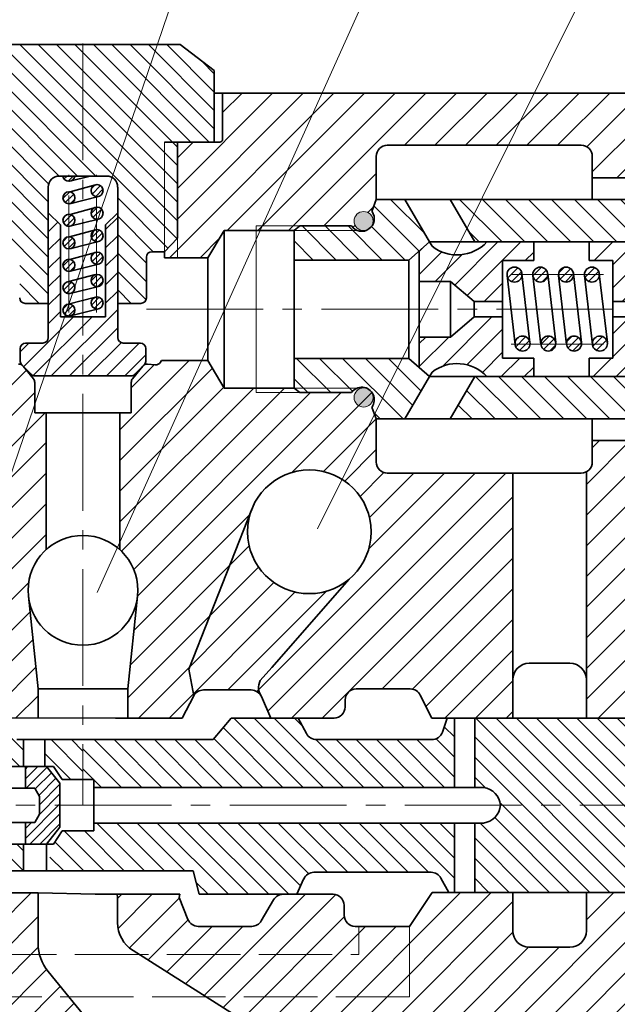
# Model space of a CAD drawing. Units: inches. Extents: x 3065 to 4748, y 965 to 2153.
# Drawn here: x 4082 to 4180, y 1249 to 1409 of the extents above; entities that cross this region are included whole.
import ezdxf

# ---------------------------------------------------------------- set-up
doc = ezdxf.new("R2010")
doc.units = ezdxf.units.IN
doc.header["$MEASUREMENT"] = 0
doc.linetypes.add('ACAD_ISO02W100', pattern=[15, 12, -3])
doc.linetypes.add('CENTER2', pattern=[28.575, 19.05, -3.175, 3.175, -3.175])
for name, color, linetype, lineweight in [('DCHINH', 10, 'Continuous', 35), ('DKhuat', 164, 'ACAD_ISO02W100', 20), ('DManh', 8, 'Continuous', 15), ('DTam', 224, 'CENTER2', 18)]:
    doc.layers.add(name, color=color, linetype=linetype, lineweight=lineweight)
pattern_1 = [(45, (3906.413, 370.058), (-2.500744, 2.500744), [])]
pattern_2 = [(135, (1771.144, 394.4322), (-1.8755576, -1.8755576), [])]
pattern_3 = [(45, (1771.144, 394.4322), (-1.8755576, 1.8755576), [])]
pattern_4 = [(135, (3848.3854, 187.8844), (-1.6464095, -1.6464095), [])]

msp = doc.modelspace()

# ---------------------------------------------------------------- hatches: boundary and pattern name
at = {"layer": 'DManh', "lineweight": 9}
h = msp.add_hatch(dxfattribs=at)
h.set_pattern_fill('ANSI31', color=256, scale=16.97561, angle=90, style=0)
h.set_pattern_definition([(135, (1771.144, 394.4322), (-1.5004461, -1.5004461), [])])
h.paths.add_polyline_path([(4114, 1389.42), (4114, 1401.07), (4108.41, 1405.31), (4104.68, 1405.31), (4097.29, 1383.66, -0.274878), (4098.24, 1382.08), (4098.24, 1363.11), (4102.01, 1363.11, 0.414214), (4102.91, 1364.01), (4102.91, 1370.64, -0.414214), (4103.81, 1371.54), (4105.9, 1371.54), (4105.9, 1389.42)])
h.paths.add_polyline_path([(4104.68, 1405.31), (4092.57, 1405.31), (4092.57, 1383.88), (4096.43, 1383.88, -0.125093), (4097.29, 1383.66)])
h.paths.add_polyline_path([(4092.57, 1405.31), (4076.53, 1405.31), (4071.9, 1402.03), (4071.9, 1389.46), (4078.35, 1389.46, -0.414214), (4079.25, 1388.55), (4079.25, 1371.54), (4081.34, 1371.54, -0.414214), (4082.24, 1370.64), (4082.24, 1364.01, 0.414214), (4083.14, 1363.11), (4086.91, 1363.11), (4086.91, 1382.08, -0.414214), (4088.71, 1383.88), (4092.57, 1383.88)])
h.paths.add_polyline_path([(4079.25, 1388.55, 0.414214), (4078.35, 1389.46), (4077.17, 1389.46), (4077.17, 1373.76), (4079.25, 1371.54)], flags=17)
h.paths.add_polyline_path([(4107.97, 1389.42), (4105.9, 1389.42), (4105.9, 1371.54), (4107.97, 1373.76)], flags=16)
h.paths.add_polyline_path([(4058.59, 1389.46), (4056.51, 1389.46), (4056.51, 1371.54), (4058.59, 1373.76)], flags=16)
h.paths.add_polyline_path([(4056.51, 1389.46), (4064.19, 1389.46), (4064.19, 1396.64), (4058.4, 1405.5), (4043.19, 1405.5), (4043.19, 1383.88), (4047.05, 1383.88, -0.414214), (4048.85, 1382.08), (4048.85, 1363.11), (4052.62, 1363.11, 0.414214), (4053.52, 1364.01), (4053.52, 1370.64, -0.414214), (4054.42, 1371.54), (4056.51, 1371.54)])
h.paths.add_polyline_path([(4043.19, 1383.88), (4043.19, 1405.5), (4027.74, 1405.5), (4022.92, 1401.65), (4022.92, 1389.46), (4029.87, 1389.46), (4029.87, 1371.54), (4031.96, 1371.54, -0.414214), (4032.86, 1370.64), (4032.86, 1364.01, 0.414214), (4033.76, 1363.11), (4037.53, 1363.11), (4037.53, 1382.08, -0.414214), (4039.33, 1383.88)])
h.paths.add_polyline_path([(4029.87, 1389.46), (4027.79, 1389.46), (4027.79, 1373.76), (4029.87, 1371.54)], flags=16)
h = msp.add_hatch(dxfattribs=at)
h.set_pattern_fill('ANSI31', color=256, scale=28.292683, style=0)
h.set_pattern_definition(pattern_1)
h.paths.add_polyline_path([(4222.51, 1395.61, 0.414214), (4220.71, 1397.41), (4166.21, 1397.41), (4161.97, 1388.89), (4173.88, 1388.89, -0.414214), (4175.68, 1387.09), (4175.68, 1383.57), (4199.68, 1383.57), (4199.68, 1388.18, -0.414214), (4201.48, 1389.98), (4204.71, 1389.98, -0.414214), (4206.51, 1388.18), (4206.51, 1385.16), (4222.51, 1385.16)])
h.paths.add_polyline_path([(4140.43, 1387.09, -0.414214), (4142.23, 1388.89), (4161.97, 1388.89), (4166.21, 1397.41), (4131.56, 1397.41), (4121.81, 1375.74), (4127.95, 1375.74), (4136.38, 1375.74, 1), (4139.73, 1378.11), (4140.43, 1380.05)])
h.paths.add_polyline_path([(4139.93, 1376.54, -1), (4136.81, 1376.54, -1)], flags=16)
h.paths.add_polyline_path([(4131.56, 1397.41), (4115.35, 1397.41), (4115.35, 1389.85, -0.414214), (4114.92, 1389.42), (4107.97, 1389.42), (4107.97, 1373.76), (4107.97, 1370.55), (4112.96, 1370.55), (4115.63, 1375), (4119.6, 1375), (4120.82, 1375), (4120.82, 1375.74), (4121.81, 1375.74)])
h.paths.add_polyline_path([(4127.95, 1375.74), (4121.81, 1375.74), (4121.47, 1375), (4127.01, 1375)], flags=17)
h = msp.add_hatch(dxfattribs=at)
h.set_pattern_fill('ANSI31', color=256, scale=28.292683, style=0)
h.set_pattern_definition(pattern_1)
h.paths.add_polyline_path([(4003.92, 1316.31), (3965.7, 1316.31), (3965.7, 1295.55), (3978.26, 1295.55), (3978.26, 1303.47, -0.414214), (3980.06, 1305.27), (3986.49, 1305.27, -0.414214), (3988.29, 1303.47), (3988.29, 1295.55), (3999.85, 1295.55), (4001.4, 1299.93), (4018.04, 1299.93), (4020.47, 1295.24), (4028.46, 1295.24), (4037.68, 1295.24), (4037.68, 1309.67, 0.414214), (4034.07, 1313.27), (4031.11, 1313.27, -0.414214), (4029.3, 1315.07), (4029.3, 1322.87, -0.414214), (4031.11, 1324.67), (4034.07, 1324.67, 0.414214), (4037.68, 1328.27), (4037.68, 1345.28), (4035.31, 1345.28), (4035.31, 1350.23, 0.172741), (4035.11, 1350.79), (4033.42, 1352.86, 0.248227), (4032.65, 1353.19), (4031.4, 1353.08, -0.289391), (4030.55, 1353.52), (4029.4, 1355.47, 0.266057), (4028.63, 1355.91), (4025.51, 1355.91, -0.414214), (4022.8, 1358.61), (4022.8, 1365.93, -0.414214), (4025.51, 1368.63), (4027.79, 1368.63), (4027.79, 1373.76), (4027.79, 1389.46), (4022.57, 1389.46, -0.414214), (4021.67, 1390.36), (4021.67, 1396.86), (4018.45, 1396.86, 0.414214), (4017.55, 1395.96), (4017.55, 1380.58, -0.414214), (4013.94, 1376.97), (4009.32, 1376.97), (4009.32, 1321.72, -0.414214)])
h.paths.add_polyline_path([(4027.79, 1368.63), (4028.96, 1368.63, 0.414214), (4029.87, 1369.53), (4029.87, 1371.54), (4027.79, 1373.76)], flags=17)
h.paths.add_polyline_path([(4105.9, 1371.54), (4105.9, 1370.55), (4107.97, 1370.55), (4107.97, 1373.76)])
h = msp.add_hatch(dxfattribs=at)
h.set_pattern_fill('ANSI31', color=256, scale=5.658537, style=0)
h.set_pattern_definition([(45, (1771.14405, 394.4322), (-0.5001487, 0.5001487), [])])
h.paths.add_polyline_path([(4093.88, 1363.18, 1), (4095.85, 1363.18, 1)])
h.paths.add_polyline_path([(4091.26, 1362.02, 0.423473), (4090.25, 1363), (4089.65, 1361.26, 0.63379)])
h.paths.add_polyline_path([(4090.25, 1363, 0.405014), (4089.29, 1362.02, 0.224148), (4089.65, 1361.26)])
h.paths.add_polyline_path([(4091.24, 1365.9, 0.891343), (4089.29, 1365.68, 0.481564), (4090.5, 1364.72), (4090.54, 1364.73, 0.103313), (4090.9, 1364.92)])
h.paths.add_polyline_path([(4095.85, 1366.84, 1), (4093.88, 1366.84, 1)])
h.paths.add_polyline_path([(4089.29, 1369.32, 0.487777), (4090.52, 1368.36), (4090.53, 1368.37, 0.34214), (4091.26, 1369.32, 1)])
h.paths.add_polyline_path([(4095.85, 1370.48, 1), (4093.88, 1370.48, 1)])
h.paths.add_polyline_path([(4094.33, 1374.97), (4093.94, 1373.82, 0.845167), (4095.85, 1374.15, 0.595851)])
h.paths.add_polyline_path([(4094.33, 1374.97, 0.25325), (4093.88, 1374.15, 0.083913), (4093.94, 1373.82)])
h.paths.add_polyline_path([(4089.29, 1372.98, 1), (4091.26, 1372.98, 1)])
h.paths.add_polyline_path([(4091.26, 1376.66, 1), (4089.29, 1376.66, 0.463493), (4090.44, 1375.69), (4090.6, 1375.73, 0.320551)])
h.paths.add_polyline_path([(4095.55, 1378.54, 0.658793), (4093.88, 1377.82, 0.444432), (4094.97, 1376.84)])
h.paths.add_polyline_path([(4093.88, 1381.5, 1), (4095.85, 1381.5, 1)])
h.paths.add_polyline_path([(4091.26, 1380.34, 1), (4089.29, 1380.34, 0.463493), (4090.44, 1379.36), (4090.6, 1379.4, 0.320551)])
h.paths.add_polyline_path([(4091.26, 1383.88), (4089.3, 1383.88, 0.423357), (4090.44, 1383.04), (4090.6, 1383.08, 0.283945)])
h = msp.add_hatch(dxfattribs=at)
h.set_pattern_fill('ANSI31', color=256, scale=21.219512, angle=90, style=0)
h.set_pattern_definition(pattern_2)
h.paths.add_polyline_path([(4145.77, 1370.17), (4149.13, 1373.13), (4145.11, 1380.05), (4143.51, 1380.05), (4140.43, 1380.05), (4139.73, 1378.11, -0.736488), (4137.34, 1375), (4127.01, 1375), (4127.01, 1370.17)])
h.paths.add_polyline_path([(4137.34, 1375, -0.15175), (4136.38, 1375.74), (4127.95, 1375.74), (4127.01, 1375)])
h.paths.add_polyline_path([(4149.13, 1351.18), (4145.77, 1354.14), (4127.01, 1354.14), (4127.01, 1349.31), (4137.34, 1349.31, -0.736488), (4139.73, 1346.21), (4140.43, 1344.26), (4145.11, 1344.26)])
h.paths.add_polyline_path([(4136.38, 1348.57, -0.15175), (4137.34, 1349.31), (4127.01, 1349.31), (4127.95, 1348.57)], flags=17)
h = msp.add_hatch(dxfattribs=at)
h.set_pattern_fill('ANSI31', color=256, scale=21.219512, angle=90, style=0)
h.set_pattern_definition(pattern_2)
h.paths.add_polyline_path([(4152.48, 1380.05), (4156.49, 1373.13), (4182.08, 1373.13), (4182.08, 1380.05)])
h.paths.add_polyline_path([(4156.49, 1351.18), (4152.48, 1344.26), (4182.08, 1344.26), (4182.08, 1351.18)])
h = msp.add_hatch(dxfattribs=at)
h.set_pattern_fill('ANSI31', color=256, scale=16.97561, style=0)
h.set_pattern_definition([(45, (1771.144, 394.4322), (-1.5004461, 1.5004461), [])])
h.paths.add_polyline_path([(4100.39, 1351.27, 0.204088), (4101.04, 1351.55), (4102.59, 1353.16, 0.193747), (4102.84, 1353.78), (4102.84, 1355.73, 0.414214), (4101.94, 1356.63), (4099.14, 1356.63, -0.414214), (4098.24, 1357.54), (4098.24, 1377.89), (4096.27, 1375.9), (4096.27, 1360.93), (4092.57, 1360.93), (4092.57, 1351.27)])
h.paths.add_polyline_path([(4092.57, 1360.93), (4089.54, 1360.93), (4086.25, 1351.27), (4092.57, 1351.27)])
h.paths.add_polyline_path([(4089.54, 1360.93), (4088.88, 1360.93), (4088.88, 1375.9), (4086.91, 1377.89), (4086.91, 1357.54, -0.414214), (4086.01, 1356.63), (4083.21, 1356.63, 0.414214), (4082.31, 1355.73), (4082.31, 1353.78, 0.193747), (4082.56, 1353.16), (4084.11, 1351.55, 0.204088), (4084.75, 1351.27), (4086.25, 1351.27)])
h.paths.add_polyline_path([(4048.85, 1357.51), (4048.85, 1377.86), (4046.89, 1375.88), (4046.89, 1360.9), (4043.19, 1360.9), (4043.19, 1351.25), (4051.01, 1351.25, 0.204088), (4051.66, 1351.52), (4053.21, 1353.13, 0.193747), (4053.46, 1353.76), (4053.46, 1355.71, 0.414214), (4052.56, 1356.61), (4049.75, 1356.61, -0.414214)])
h.paths.add_polyline_path([(4036.63, 1356.61), (4033.82, 1356.61, 0.414214), (4032.92, 1355.71), (4032.92, 1353.76, 0.193747), (4033.17, 1353.13), (4034.72, 1351.52, 0.204088), (4035.37, 1351.25), (4043.19, 1351.25), (4043.19, 1360.9), (4039.49, 1360.9), (4039.49, 1375.88), (4037.53, 1377.86), (4037.53, 1357.51, -0.414214)])
h = msp.add_hatch(color=256, dxfattribs=at)
h.paths.add_polyline_path([(4139.93, 1376.54, 1), (4136.81, 1376.54, 1)])
h.paths.add_polyline_path([(4139.93, 1347.77, 1), (4136.81, 1347.77, 1)])
h = msp.add_hatch(dxfattribs=at)
h.set_pattern_fill('ANSI31', color=256, scale=28.292683, style=0)
h.set_pattern_definition(pattern_1)
edge = h.paths.add_edge_path()
edge.add_line((4268.38, 1315.76), (4237.39, 1315.76))
edge.add_spline(control_points=[(4237.39, 1315.76), (4234.22, 1317.28), (4228.41, 1320.06), (4224.33, 1325.01), (4222.51, 1327.28)], knot_values=[0.458686, 0.458686, 0.458686, 0.458686, 7.816772, 13.913403, 13.913403, 13.913403, 13.913403], degree=3, periodic=0)
edge.add_line((4222.51, 1327.28), (4222.51, 1339.16))
edge.add_line((4222.51, 1339.16), (4206.51, 1339.16))
edge.add_line((4206.51, 1339.16), (4206.51, 1336.14))
edge.add_arc((4204.71, 1336.14), 1.8, -90, 0, ccw=False)
edge.add_line((4204.71, 1334.34), (4201.48, 1334.34))
edge.add_arc((4201.48, 1336.14), 1.8, 180, 270, ccw=False)
edge.add_line((4199.68, 1336.14), (4199.68, 1340.74))
edge.add_line((4199.68, 1340.74), (4192.18, 1340.74))
edge.add_arc((4192.12, 1341.39), 0.647, 264.8182, 275.1818, ccw=False)
edge.add_line((4192.06, 1340.74), (4175.68, 1340.74))
edge.add_line((4175.68, 1340.74), (4175.68, 1337.23))
edge.add_arc((4173.88, 1337.23), 1.8, -61.9278, 0, ccw=False)
edge.add_line((4174.73, 1335.64), (4174.73, 1301.72))
edge.add_line((4174.73, 1301.72), (4174.73, 1295.48))
edge.add_line((4174.73, 1295.48), (4182.44, 1295.48))
edge.add_line((4182.44, 1295.48), (4182.44, 1298.43))
edge.add_line((4182.44, 1298.43), (4182.44, 1313.54))
edge.add_arc((4183.34, 1313.54), 0.901, 90, 180, ccw=False)
edge.add_line((4183.34, 1314.44), (4189.78, 1314.44))
edge.add_arc((4189.78, 1313.54), 0.901, 0, 90, ccw=False)
edge.add_line((4190.68, 1313.54), (4190.68, 1298.43))
edge.add_line((4190.68, 1298.43), (4190.68, 1295.48))
edge.add_line((4190.68, 1295.48), (4198.26, 1295.48))
edge.add_line((4198.26, 1295.48), (4198.26, 1298.43))
edge.add_arc((4200.06, 1298.43), 1.8, 90, 180, ccw=False)
edge.add_line((4200.06, 1300.24), (4205.51, 1300.24))
edge.add_arc((4205.51, 1298.43), 1.8, 0, 90, ccw=False)
edge.add_line((4207.32, 1298.43), (4207.32, 1295.48))
edge.add_line((4207.32, 1295.48), (4216.14, 1295.48))
edge.add_line((4216.14, 1295.48), (4217.14, 1299.31))
edge.add_arc((4218.88, 1298.85), 1.8, 90, 165.3587, ccw=False)
edge.add_line((4218.88, 1300.66), (4223.4, 1300.66))
edge.add_arc((4223.4, 1298.85), 1.8, 20.09, 90, ccw=False)
edge.add_line((4225.09, 1299.47), (4226.55, 1295.48))
edge.add_line((4226.55, 1295.48), (4238.27, 1295.48))
edge.add_line((4238.27, 1295.48), (4241.58, 1295.48))
edge.add_line((4241.58, 1295.48), (4242.79, 1300.5))
edge.add_line((4242.79, 1300.5), (4249.32, 1300.5))
edge.add_line((4249.32, 1300.5), (4249.95, 1298.98))
edge.add_line((4249.95, 1298.98), (4268.38, 1306.7))
edge.add_line((4268.38, 1306.7), (4268.38, 1315.76))
h.paths.add_polyline_path([(4162.7, 1335.42), (4142.23, 1335.42, -0.414214), (4140.43, 1337.23), (4140.43, 1344.26), (4139.73, 1346.21, 1), (4136.38, 1348.57), (4127.95, 1348.57), (4120.82, 1348.57), (4120.82, 1349.31), (4115.63, 1349.31), (4112.96, 1353.77), (4105.36, 1353.77), (4105.22, 1353.52, -0.289391), (4104.36, 1353.08), (4103.12, 1353.19, 0.248227), (4102.34, 1352.86), (4100.66, 1350.79, 0.172741), (4100.45, 1350.23), (4100.45, 1345.28), (4098.6, 1345.28), (4098.6, 1322.94, -0.211206), (4101.53, 1316.31, -0.026208), (4101.48, 1315.38), (4099.89, 1300.27), (4099.89, 1295.48), (4108.77, 1295.48), (4110.65, 1299.09), (4109.82, 1303.43), (4120.12, 1329.56, -0.827802), (4139.6, 1325.86, -1), (4119.42, 1325.86, -0.09421), (4120.12, 1329.56), (4109.82, 1303.43), (4110.65, 1299.09, -0.279659), (4112.25, 1300.06), (4120.04, 1300.06, -0.295978), (4121.68, 1298.99), (4123.25, 1295.48), (4125.95, 1295.48), (4133.55, 1295.48, 0.414214), (4135.35, 1297.28), (4135.35, 1298.43, -0.414214), (4137.15, 1300.23), (4145.99, 1300.23, -0.283648), (4147.6, 1299.24), (4149.49, 1295.48), (4162.7, 1295.48), (4162.7, 1301.72)])
h.paths.add_polyline_path([(4127.01, 1349.31), (4120.82, 1349.31), (4120.82, 1348.57), (4127.95, 1348.57)], flags=17)
h.paths.add_polyline_path([(4127.95, 1375.74), (4120.82, 1375.74), (4120.82, 1375), (4127.01, 1375)])
h.paths.add_polyline_path([(4268.38, 1306.7), (4249.95, 1298.98), (4250.44, 1297.8), (4268.38, 1297.8)], flags=17)
h.paths.add_polyline_path([(4084.69, 1346.71), (4084.69, 1350.23, 0.172741), (4084.49, 1350.79), (4082.81, 1352.86, 0.248227), (4082.03, 1353.19), (4080.78, 1353.08, -0.289391), (4079.93, 1353.52), (4078.79, 1355.47, 0.266057), (4078.01, 1355.91), (4074.89, 1355.91), (4061.91, 1355.91), (4057.75, 1355.91, 0.266057), (4056.98, 1355.47), (4055.83, 1353.52, -0.289391), (4054.98, 1353.08), (4053.77, 1353.18), (4049.02, 1337.86), (4049.02, 1328.27, 0.414214), (4052.63, 1324.67), (4061.24, 1324.67, -0.414214), (4063.04, 1322.87), (4063.04, 1315.07, -0.414214), (4061.24, 1313.27), (4052.63, 1313.27, 0.414214), (4049.02, 1309.67), (4049.02, 1299.42), (4049.71, 1295.91), (4060.9, 1295.91), (4062.64, 1300.15), (4068.82, 1300.15)])
h.paths.add_polyline_path([(4083.67, 1315.38, -0.026208), (4083.62, 1316.31, -0.211206), (4086.55, 1322.94), (4086.55, 1345.28), (4084.69, 1345.28), (4084.69, 1346.71), (4068.82, 1300.15), (4071.92, 1300.15), (4074.75, 1295.91), (4077.98, 1295.91), (4078.36, 1295.51), (4085.26, 1295.5), (4085.26, 1300.27)])
h = msp.add_hatch(dxfattribs=at)
h.set_pattern_fill('ANSI31', color=256, scale=21.219512, style=0)
h.set_pattern_definition(pattern_3)
h.paths.add_polyline_path([(4182.08, 1373.13), (4175.19, 1373.13), (4175.19, 1370.12), (4179.03, 1370.12), (4179.03, 1363.41), (4183.26, 1363.41), (4185.87, 1364.24), (4185.87, 1374.88, 0.414214), (4185.33, 1375.42), (4182.08, 1375.42)])
h.paths.add_polyline_path([(4182.08, 1351.18), (4182.08, 1348.89), (4185.33, 1348.89, 0.414214), (4185.87, 1349.44), (4185.87, 1360.08), (4183.26, 1360.91), (4179.03, 1360.91), (4179.03, 1354.2), (4175.19, 1354.2), (4175.19, 1351.18)])
h = msp.add_hatch(dxfattribs=at)
h.set_pattern_fill('ANSI31', color=256, scale=21.219512, style=0)
h.set_pattern_definition(pattern_3)
h.paths.add_polyline_path([(4149.54, 1372.43), (4149.13, 1373.13), (4147.45, 1371.65), (4147.45, 1366.69), (4152.52, 1366.69), (4156.42, 1363.41), (4161.05, 1363.41), (4161.05, 1370.12), (4166.12, 1370.12), (4166.12, 1373.13), (4158.47, 1373.13, -0.389968)])
h.paths.add_polyline_path([(4158.47, 1351.18), (4166.12, 1351.18), (4166.12, 1354.2), (4161.05, 1354.2), (4161.05, 1360.91), (4156.42, 1360.91), (4152.52, 1357.62), (4147.45, 1357.62), (4147.45, 1352.66), (4149.13, 1351.18), (4149.54, 1351.88, -0.389968)])
h = msp.add_hatch(dxfattribs=at)
h.set_pattern_fill('ANSI31', color=256, scale=7.073171, style=0)
h.set_pattern_definition([(45, (1771.14405, 394.4322), (-0.62518588, 0.62518588), [])])
h.paths.add_polyline_path([(4161.77, 1367.81, 1), (4164.21, 1367.81, 1)])
h.paths.add_polyline_path([(4168.42, 1367.81, 1), (4165.97, 1367.81, 1)])
h.paths.add_polyline_path([(4172.63, 1367.81, 1), (4170.18, 1367.81, 1)])
h.paths.add_polyline_path([(4176.84, 1367.81, 1), (4174.39, 1367.81, 1)])
h.paths.add_polyline_path([(4178.15, 1356.56, 1), (4175.7, 1356.56, 1)])
h.paths.add_polyline_path([(4173.94, 1356.56, 1), (4171.49, 1356.56, 1)])
h.paths.add_polyline_path([(4169.73, 1356.56, 1), (4167.28, 1356.56, 1)])
h.paths.add_polyline_path([(4165.52, 1356.56, 1), (4163.07, 1356.56, 1)])
h = msp.add_hatch(dxfattribs=at)
h.set_pattern_fill('ANSI31', color=256, scale=0.733346, angle=90, style=0)
h.set_pattern_definition(pattern_4)
h.paths.add_polyline_path([(4044.71, 1291.78), (4044.71, 1295.24), (4028.46, 1295.24), (4026.81, 1293.48), (4006.6, 1293.48), (4006.6, 1289.26), (4017.88, 1289.26), (4017.88, 1290.25), (4025.99, 1290.25, 0.288868), (4028.71, 1287.58), (4058.52, 1287.58), (4082.89, 1287.58), (4082.89, 1291.96), (4081.78, 1291.96), (4077.98, 1295.91), (4067.06, 1295.91), (4063.19, 1290.88), (4045.62, 1290.88, -0.414214)])
h.paths.add_polyline_path([(4082.89, 1274.94), (4058.52, 1274.94), (4028.71, 1274.94, 0.288868), (4025.99, 1272.27), (4017.88, 1272.27), (4017.88, 1273.26), (4006.6, 1273.26), (4006.6, 1269.03), (4015.6, 1269.03), (4026.81, 1269.03), (4028.46, 1267.27), (4044.54, 1267.27), (4048.35, 1270.37), (4066.93, 1270.37), (4068.41, 1267), (4075.01, 1267), (4076.68, 1267), (4080.1, 1270.55), (4082.89, 1270.55)])
h.paths.add_polyline_path([(4153.2, 1295.48), (4152.02, 1295.48), (4151.23, 1293.2, -0.320129), (4149.5, 1291.96), (4130.66, 1291.96, -0.278643), (4129.03, 1292.95), (4127.7, 1295.48), (4123.25, 1295.48), (4119.98, 1295.48), (4116.75, 1295.48), (4113.84, 1291.96), (4092.57, 1291.96), (4092.57, 1285.44), (4094.33, 1285.44), (4094.33, 1284.17), (4153.2, 1284.17)])
h.paths.add_polyline_path([(4153.2, 1278.35), (4094.33, 1278.35), (4094.33, 1277.07), (4089.16, 1277.07), (4087.78, 1274.94), (4087.18, 1274.94), (4087.18, 1270.55), (4102.04, 1270.55), (4110.53, 1270.55), (4111.54, 1266.74), (4125.23, 1266.74), (4127.49, 1266.74), (4128.58, 1269.23, -0.297549), (4130.26, 1270.32), (4149.39, 1270.32, -0.273768), (4150.99, 1269.37), (4152.27, 1267.04), (4153.2, 1267.04)])
h = msp.add_hatch(dxfattribs=at)
h.set_pattern_fill('ANSI31', color=256, scale=0.733346, angle=90, style=0)
h.set_pattern_definition(pattern_4)
h.paths.add_polyline_path([(4156.49, 1295.48), (4156.49, 1284.17), (4157.95, 1284.17, -0.351775), (4160.69, 1281.26), (4206.32, 1281.26), (4206.32, 1290.98), (4210.81, 1290.98), (4212.31, 1289.44), (4224.55, 1289.44), (4224.55, 1293.51), (4221.66, 1293.51), (4219.88, 1295.48)])
h.paths.add_polyline_path([(4238.27, 1267.04), (4241.58, 1267.04), (4244.84, 1267.04, 0.414214), (4247.55, 1269.74), (4247.55, 1273.08), (4240.97, 1273.08), (4212.31, 1273.08), (4210.81, 1271.54), (4206.32, 1271.54), (4206.32, 1281.26), (4160.69, 1281.26, -0.351775), (4157.95, 1278.35), (4156.49, 1278.35), (4156.49, 1267.04)])
h.paths.add_polyline_path([(4240.97, 1289.44), (4247.55, 1289.44), (4247.55, 1292.78, 0.414214), (4244.84, 1295.48), (4243.1, 1295.48), (4241.58, 1295.48), (4238.27, 1295.48), (4233.12, 1295.48), (4230.67, 1293.51), (4227.11, 1293.51), (4227.11, 1289.44)])
h = msp.add_hatch(dxfattribs=at)
h.set_pattern_fill('ANSI31', color=256, scale=0.733346, angle=90, style=0)
h.set_pattern_definition([(135, (3848.3854, 95.2799), (-1.6464095, -1.6464095), [])])
h.paths.add_polyline_path([(4092.57, 1291.96), (4086.33, 1291.96), (4086.33, 1287.58), (4087.78, 1287.58), (4089.16, 1285.44), (4092.57, 1285.44)])
h = msp.add_hatch(dxfattribs=at)
h.set_pattern_fill('ANSI31', color=256, scale=0.360366, style=0)
h.set_pattern_definition([(45, (3880.0673, 716.7491), (-0.8090456, 0.8090456), [])])
h.paths.add_polyline_path([(4084.71, 1284.07), (4085.45, 1282.7), (4085.45, 1281.26), (4088.82, 1281.26), (4088.82, 1284.84), (4086.63, 1287.58), (4083.18, 1287.58), (4083.18, 1284.07)])
h.paths.add_polyline_path([(4088.82, 1277.68), (4088.82, 1281.26), (4085.45, 1281.26), (4085.45, 1279.82), (4084.71, 1278.45), (4083.18, 1278.45), (4083.18, 1274.94), (4086.63, 1274.94)])
h = msp.add_hatch(dxfattribs=at)
h.set_pattern_fill('ANSI31', color=256, scale=28.292683, style=0)
h.set_pattern_definition([(45, (1771.144, 394.4322), (-2.5007435, 2.5007435), [])])
h.paths.add_polyline_path([(4010.76, 1240.17), (4010.76, 1200.34), (4032.61, 1200.34), (4032.61, 1232.48), (4037.68, 1267.27), (4028.46, 1267.27), (4026.81, 1269.03), (4015.6, 1269.03), (4006.6, 1269.03), (4006.6, 1270.76), (4004.25, 1270.76), (4004.25, 1269.28), (4000.4, 1266.97), (3988.29, 1266.97), (3988.29, 1259.05, -0.414214), (3986.49, 1257.25), (3980.06, 1257.25, -0.414214), (3978.26, 1259.05), (3978.26, 1266.97), (3965.7, 1266.97), (3965.7, 1247.37), (4003.56, 1247.37, -0.414214)])
h.paths.add_polyline_path([(4050.63, 1256.93), (4052.44, 1250.01), (4090.26, 1250.01), (4086.89, 1254.13, -0.110215), (4085.48, 1256.93)])
h.paths.add_polyline_path([(4085.48, 1256.93, -0.061833), (4085.26, 1258.7), (4085.26, 1267), (4075.01, 1267), (4071.92, 1262.37), (4062.64, 1262.37), (4060.9, 1266.61), (4049.71, 1266.61), (4049.02, 1263.09), (4050.63, 1256.93)])
h.paths.add_polyline_path([(4057.26, 1231.55), (4057.26, 1200.34), (4107.88, 1200.34), (4107.88, 1225.91, 0.173228), (4106.25, 1230.48), (4090.26, 1250.01), (4052.44, 1250.01)])
h.paths.add_polyline_path([(4109.7, 1262.65), (4108.29, 1266.23), (4108.39, 1266.74), (4098.17, 1266.74), (4098.22, 1266.23), (4098.22, 1262.13, 0.257253), (4100.74, 1257.56), (4101.73, 1256.93), (4137.57, 1256.93), (4137.57, 1261.5), (4136.99, 1261.5, -0.414214), (4135.19, 1263.31), (4135.19, 1264.94, 0.414214), (4133.38, 1266.74), (4125.23, 1266.74, 0.267169), (4123.67, 1265.85), (4121.67, 1262.4, -0.267169), (4120.11, 1261.5), (4111.38, 1261.5, -0.308164)])
h.paths.add_polyline_path([(4145.84, 1250.01), (4145.84, 1261.5), (4137.57, 1261.5), (4137.57, 1256.93), (4101.73, 1256.93), (4112.68, 1250.01)])
h.paths.add_polyline_path([(4162.7, 1260.8), (4162.7, 1267.04), (4149.56, 1267.04), (4145.84, 1261.5), (4145.84, 1250.01), (4112.68, 1250.01), (4131.16, 1238.33, -0.257253), (4135.35, 1230.72), (4135.35, 1200.34), (4158.76, 1200.34), (4158.76, 1232.05, -0.414214), (4165.97, 1239.26), (4220.32, 1239.26, 0.189627), (4221.55, 1239.74), (4229.45, 1247.1, -0.189627), (4230.68, 1247.58), (4268.38, 1247.58), (4268.38, 1264.72), (4250.44, 1264.72), (4249.32, 1262.01), (4242.79, 1262.01), (4241.58, 1267.04), (4238.27, 1267.04), (4226.55, 1267.04), (4225.09, 1263.05, -0.314867), (4223.4, 1261.86), (4218.88, 1261.86, -0.341201), (4217.14, 1263.21), (4216.14, 1267.04), (4207.32, 1267.04), (4207.32, 1264.08, -0.414214), (4205.51, 1262.28), (4200.06, 1262.28, -0.414214), (4198.26, 1264.08), (4198.26, 1267.04), (4190.68, 1267.04), (4190.68, 1264.08, -0.414214), (4188.88, 1262.28), (4184.24, 1262.28, -0.414214), (4182.44, 1264.08), (4182.44, 1267.04), (4174.73, 1267.04), (4174.73, 1260.8, -0.414214), (4172.03, 1258.1), (4165.4, 1258.1, -0.414214)])

# ---------------------------------------------------------------- linework, layer by layer
at = {"layer": 'DCHINH'}
for p, q in [((4076.53, 1405.31), (4108.41, 1405.31)), ((4108.41, 1405.31), (4114, 1401.07)), ((4114, 1401.07), (4114, 1389.42)), ((4114, 1397.41), (4220.71, 1397.41)), ((4115.35, 1397.41), (4115.35, 1389.85)), ((4114.92, 1389.42), (4105.9, 1389.42)), ((4107.97, 1373.76), (4107.97, 1389.46)), ((4142.23, 1388.89), (4173.88, 1388.89)), ((4140.43, 1380.05), (4140.43, 1387.09)), ((4175.68, 1387.09), (4175.68, 1380.05)), ((4092.57, 1383.88), (4088.71, 1383.88)), ((4090.44, 1383.04), (4093.76, 1383.88)), ((4092.57, 1383.88), (4096.43, 1383.88)), ((4175.68, 1383.57), (4204.75, 1383.57)), ((4086.91, 1357.54), (4086.91, 1382.08)), ((4090.49, 1381.3), (4094.6, 1382.45)), ((4098.24, 1357.54), (4098.24, 1382.08)), ((4090.44, 1379.36), (4095.11, 1380.54)), ((4139.73, 1378.11), (4140.43, 1380.05)), ((4140.43, 1380.05), (4191.17, 1380.05)), ((4143.51, 1380.05), (4147.05, 1380.05)), ((4149.13, 1373.13), (4145.11, 1380.05)), ((4156.49, 1373.13), (4152.48, 1380.05)), ((4086.91, 1377.89), (4088.88, 1375.9)), ((4090.49, 1377.62), (4094.6, 1378.77)), ((4098.24, 1377.89), (4096.27, 1375.9)), ((4090.44, 1375.69), (4095.11, 1376.87)), ((4088.88, 1375.9), (4088.88, 1360.93)), ((4090.38, 1373.96), (4094.61, 1375.1)), ((4096.27, 1375.9), (4096.27, 1360.93)), ((4112.96, 1370.55), (4115.63, 1375)), ((4119.6, 1375), (4115.63, 1375)), ((4115.63, 1375), (4115.63, 1349.31)), ((4127.01, 1375), (4119.6, 1375)), ((4127.01, 1375), (4127.95, 1375.74)), ((4127.01, 1375), (4127.01, 1349.31)), ((4127.95, 1375.74), (4136.38, 1375.74)), ((4090.62, 1372.06), (4095.11, 1373.19)), ((4105.9, 1371.54), (4107.97, 1373.76)), ((4145.77, 1370.17), (4149.13, 1373.13)), ((4149.13, 1373.13), (4149.54, 1372.43)), ((4149.13, 1373.13), (4181.25, 1373.13)), ((4166.12, 1370.12), (4166.12, 1373.13)), ((4175.19, 1373.13), (4175.19, 1370.12)), ((4090.43, 1370.29), (4094.61, 1371.43)), ((4105.9, 1371.54), (4103.81, 1371.54)), ((4105.9, 1371.54), (4105.9, 1370.55)), ((4147.45, 1371.65), (4147.45, 1352.66)), ((4102.91, 1364.01), (4102.91, 1370.64)), ((4112.96, 1370.55), (4105.9, 1370.55)), ((4112.96, 1370.55), (4112.96, 1353.77)), ((4127.01, 1370.17), (4145.77, 1370.17)), ((4145.77, 1370.17), (4145.77, 1354.14)), ((4161.05, 1370.12), (4166.12, 1370.12)), ((4161.05, 1370.12), (4161.05, 1354.2)), ((4175.19, 1370.12), (4179.03, 1370.12)), ((4179.03, 1370.12), (4179.03, 1354.2)), ((4090.53, 1368.37), (4095.11, 1369.53)), ((4090.26, 1366.66), (4094.62, 1367.8)), ((4147.45, 1366.69), (4152.52, 1366.69)), ((4152.52, 1366.69), (4156.42, 1363.41)), ((4152.52, 1366.69), (4152.52, 1362.16)), ((4161.77, 1367.67), (4163.08, 1356.42)), ((4164.21, 1367.95), (4165.51, 1356.71)), ((4165.98, 1367.67), (4167.29, 1356.42)), ((4168.41, 1367.95), (4169.72, 1356.71)), ((4170.19, 1367.67), (4171.5, 1356.42)), ((4172.62, 1367.95), (4173.93, 1356.71)), ((4174.4, 1367.67), (4175.71, 1356.42)), ((4176.83, 1367.95), (4178.14, 1356.71)), ((4090.5, 1364.72), (4095.11, 1365.89)), ((4090.17, 1362.99), (4094.62, 1364.13)), ((4156.42, 1363.41), (4156.42, 1360.91)), ((4156.42, 1363.41), (4161.05, 1363.41)), ((4183.26, 1363.41), (4179.03, 1363.41)), ((4083.14, 1363.11), (4086.91, 1363.11)), ((4090.56, 1361.07), (4095.11, 1362.23)), ((4098.24, 1363.11), (4102.01, 1363.11)), ((4152.52, 1357.62), (4152.52, 1362.16)), ((4088.88, 1360.93), (4092.57, 1360.93)), ((4096.27, 1360.93), (4092.57, 1360.93)), ((4152.52, 1357.62), (4156.42, 1360.91)), ((4156.42, 1360.91), (4161.05, 1360.91)), ((4183.26, 1360.91), (4179.03, 1360.91)), ((4147.45, 1357.62), (4152.52, 1357.62)), ((4082.31, 1355.73), (4082.31, 1353.78)), ((4086.01, 1356.63), (4083.21, 1356.63)), ((4099.14, 1356.63), (4101.94, 1356.63)), ((4102.84, 1355.73), (4102.84, 1353.78)), ((4105.22, 1353.52), (4105.36, 1353.77)), ((4112.96, 1353.77), (4105.36, 1353.77)), ((4112.96, 1353.77), (4115.63, 1349.31)), ((4127.01, 1354.14), (4145.77, 1354.14)), ((4145.77, 1354.14), (4149.13, 1351.18)), ((4161.05, 1354.2), (4166.12, 1354.2)), ((4166.12, 1354.2), (4166.12, 1351.18)), ((4175.19, 1351.18), (4175.19, 1354.2)), ((4175.19, 1354.2), (4179.03, 1354.2)), ((4082.56, 1353.16), (4084.11, 1351.55)), ((4084.49, 1350.79), (4082.81, 1352.86)), ((4100.66, 1350.79), (4102.34, 1352.86)), ((4102.59, 1353.16), (4101.04, 1351.55)), ((4103.12, 1353.19), (4104.36, 1353.08)), ((4084.75, 1351.27), (4092.57, 1351.27)), ((4100.39, 1351.27), (4092.57, 1351.27)), ((4149.13, 1351.18), (4145.11, 1344.26)), ((4149.13, 1351.18), (4149.54, 1351.88)), ((4149.13, 1351.18), (4181.25, 1351.18)), ((4156.49, 1351.18), (4152.48, 1344.26)), ((4084.69, 1345.28), (4084.69, 1350.23)), ((4100.45, 1345.28), (4100.45, 1350.23)), ((4127.01, 1349.31), (4115.63, 1349.31)), ((4119.6, 1349.31), (4118.27, 1349.31)), ((4127.01, 1349.31), (4127.95, 1348.57)), ((4127.95, 1348.57), (4136.38, 1348.57)), ((4139.73, 1346.21), (4140.43, 1344.26)), ((4092.57, 1345.28), (4084.69, 1345.28)), ((4086.55, 1345.28), (4086.55, 1322.94)), ((4092.57, 1345.28), (4100.45, 1345.28)), ((4098.6, 1345.28), (4098.6, 1322.94)), ((4140.43, 1344.26), (4191.17, 1344.26)), ((4140.43, 1344.26), (4140.43, 1337.23)), ((4143.51, 1344.26), (4147.05, 1344.26)), ((4175.68, 1337.23), (4175.68, 1344.26)), ((4175.68, 1340.74), (4204.75, 1340.74)), ((4142.23, 1335.42), (4173.88, 1335.42)), ((4162.7, 1301.72), (4162.7, 1335.42)), ((4174.73, 1301.72), (4174.73, 1335.64)), ((4109.82, 1303.43), (4120.12, 1329.56)), ((4135.99, 1318.13), (4123.4, 1303.72)), ((4085.26, 1300.27), (4083.67, 1315.38)), ((4099.89, 1300.27), (4101.48, 1315.38)), ((4165.4, 1304.42), (4172.03, 1304.42)), ((4110.65, 1299.09), (4109.82, 1303.43)), ((4123.4, 1303.72), (4121.46, 1301.61)), ((4162.7, 1295.48), (4162.7, 1301.72)), ((4174.73, 1301.72), (4174.73, 1295.48)), ((4092.57, 1300.27), (4085.26, 1300.27)), ((4085.26, 1295.51), (4085.26, 1300.27)), ((4092.57, 1300.27), (4099.89, 1300.27)), ((4099.89, 1300.27), (4099.89, 1295.48)), ((4112.25, 1300.06), (4120.04, 1300.06)), ((4137.15, 1300.23), (4145.99, 1300.23)), ((4147.6, 1299.24), (4149.49, 1295.48)), ((4108.77, 1295.48), (4110.65, 1299.09)), ((4121.68, 1298.99), (4123.25, 1295.48)), ((4135.35, 1297.28), (4135.35, 1298.43)), ((4097.86, 1295.48), (4078.43, 1295.51)), ((4108.77, 1295.48), (4097.86, 1295.48)), ((4116.75, 1295.48), (4113.84, 1291.96)), ((4119.98, 1295.48), (4116.75, 1295.48)), ((4119.98, 1295.48), (4125.95, 1295.48)), ((4133.55, 1295.48), (4123.25, 1295.48)), ((4129.03, 1292.95), (4127.7, 1295.48)), ((4149.49, 1295.48), (4238.27, 1295.48)), ((4152.02, 1295.48), (4151.23, 1293.2)), ((4153.2, 1295.48), (4152.61, 1295.48)), ((4153.2, 1284.17), (4153.2, 1295.48)), ((4153.2, 1295.48), (4156.49, 1295.48)), ((4156.49, 1284.17), (4156.49, 1295.48)), ((4113.84, 1291.96), (4081.78, 1291.96)), ((4082.89, 1291.96), (4082.89, 1287.58)), ((4086.33, 1291.96), (4086.33, 1287.58)), ((4149.5, 1291.96), (4130.66, 1291.96)), ((4058.52, 1287.58), (4087.78, 1287.58)), ((4083.18, 1287.58), (4083.18, 1284.07)), ((4086.63, 1287.58), (4088.82, 1284.84)), ((4087.78, 1287.58), (4089.16, 1285.44)), ((4088.82, 1284.84), (4088.82, 1281.26)), ((4089.16, 1285.44), (4094.33, 1285.44)), ((4094.33, 1285.44), (4094.33, 1281.26)), ((4094.33, 1285.44), (4094.33, 1281.26)), ((4077.32, 1284.07), (4084.71, 1284.07)), ((4084.71, 1284.07), (4085.45, 1282.7)), ((4094.33, 1284.17), (4157.95, 1284.17)), ((4085.45, 1282.7), (4085.45, 1281.26)), ((4085.45, 1279.82), (4085.45, 1281.26)), ((4088.82, 1277.68), (4088.82, 1281.26)), ((4094.33, 1277.07), (4094.33, 1281.26)), ((4077.32, 1278.45), (4084.71, 1278.45)), ((4083.18, 1278.45), (4083.18, 1274.94)), ((4084.71, 1278.45), (4085.45, 1279.82)), ((4094.33, 1278.35), (4157.95, 1278.35)), ((4153.2, 1267.04), (4153.2, 1278.35)), ((4156.49, 1267.04), (4156.49, 1278.35)), ((4086.63, 1274.94), (4088.82, 1277.68)), ((4087.78, 1274.94), (4089.16, 1277.07)), ((4089.16, 1277.07), (4094.33, 1277.07)), ((4058.52, 1274.94), (4087.78, 1274.94)), ((4082.89, 1274.94), (4082.89, 1270.55)), ((4086.6, 1274.94), (4086.6, 1270.55)), ((4102.04, 1270.55), (4080.1, 1270.55)), ((4102.04, 1270.55), (4110.53, 1270.55)), ((4110.53, 1270.55), (4111.54, 1266.74)), ((4130.26, 1270.32), (4149.39, 1270.32)), ((4128.58, 1269.23), (4127.49, 1266.74)), ((4152.27, 1267.04), (4150.99, 1269.37)), ((4145.84, 1261.5), (4149.56, 1267.04)), ((4149.56, 1267.04), (4238.27, 1267.04)), ((4152.27, 1267.04), (4156.49, 1267.04)), ((4162.7, 1267.04), (4162.7, 1260.8)), ((4174.73, 1260.8), (4174.73, 1267.04)), ((4075.01, 1267), (4085.26, 1267)), ((4094.54, 1266.74), (4085.26, 1267)), ((4085.26, 1267), (4085.26, 1258.7)), ((4108.39, 1266.74), (4094.54, 1266.74)), ((4098.22, 1266.23), (4098.17, 1266.74)), ((4098.22, 1262.13), (4098.22, 1266.23)), ((4108.29, 1266.23), (4108.39, 1266.74)), ((4108.29, 1266.23), (4109.7, 1262.65)), ((4125.23, 1266.74), (4111.54, 1266.74)), ((4121.67, 1262.4), (4123.67, 1265.85)), ((4125.23, 1266.74), (4133.38, 1266.74)), ((4135.19, 1264.94), (4135.19, 1263.31)), ((4111.38, 1261.5), (4120.11, 1261.5)), ((4136.99, 1261.5), (4145.84, 1261.5)), ((4131.16, 1238.33), (4100.74, 1257.56)), ((4165.4, 1258.1), (4172.03, 1258.1)), ((4086.89, 1254.13), (4106.25, 1230.48))]:
    msp.add_line(p, q, dxfattribs=at)
for centre, radius in [((4090.28, 1380.34), 0.985), ((4094.87, 1381.5), 0.985), ((4094.87, 1377.82), 0.985), ((4090.28, 1376.66), 0.985), ((4094.87, 1374.15), 0.985), ((4090.28, 1372.98), 0.985), ((4094.87, 1370.48), 0.985), ((4090.28, 1369.32), 0.985), ((4162.99, 1367.81), 1.22), ((4167.2, 1367.81), 1.22), ((4171.41, 1367.81), 1.22), ((4175.62, 1367.81), 1.22), ((4090.28, 1365.68), 0.985), ((4094.87, 1366.84), 0.985), ((4094.87, 1363.18), 0.985), ((4090.28, 1362.02), 0.985), ((4164.3, 1356.56), 1.22), ((4168.51, 1356.56), 1.22), ((4172.71, 1356.56), 1.22), ((4176.92, 1356.56), 1.22), ((4129.51, 1325.86), 10.09), ((4092.57, 1316.31), 8.95)]:
    msp.add_circle(centre, radius, dxfattribs=at)
for centre, radius, start, end in [((4114.92, 1389.85), 0.43, 270, 0), ((4142.23, 1387.09), 1.8, 90, 180), ((4173.88, 1387.09), 1.8, 0, 90), ((4088.71, 1382.08), 1.8, 90, 180), ((4090.28, 1384.01), 0.985, 187.6867, 352.3133), ((4096.43, 1382.08), 1.8, 0, 90), ((4138.06, 1376.92), 2.05, 215.173, 35.173), ((4153.62, 1377.64), 6.62, 231.8906, 317.1074), ((4103.81, 1370.64), 0.901, 90, 180), ((4083.14, 1364.01), 0.901, 180, 270), ((4102.01, 1364.01), 0.901, 270, 0), ((4086.01, 1357.54), 0.901, 270, 0), ((4099.14, 1357.54), 0.901, 180, 270), ((4083.21, 1355.73), 0.901, 90, 180), ((4101.94, 1355.73), 0.901, 0, 90), ((4083.21, 1353.78), 0.901, 180, 223.8601), ((4101.94, 1353.78), 0.901, 316.1399, 360), ((4101.94, 1353.78), 0.901, 316.1399, 360), ((4082.11, 1352.29), 0.901, 39.2024, 94.9646), ((4103.04, 1352.29), 0.901, 85.0354, 140.7976), ((4104.44, 1353.98), 0.901, 265.0354, 329.5953), ((4153.62, 1346.68), 6.62, 42.8926, 128.1094), ((4084.75, 1352.17), 0.901, 223.8601, 270), ((4083.79, 1350.23), 0.901, 0, 39.2024), ((4100.39, 1352.17), 0.901, 270, 316.1399), ((4100.39, 1352.17), 0.901, 270, 316.1399), ((4101.35, 1350.23), 0.901, 140.7976, 180), ((4138.06, 1347.39), 2.05, 324.827, 144.827), ((4142.23, 1337.23), 1.8, 180, 270), ((4173.88, 1337.23), 1.8, 270, 0), ((4165.4, 1301.72), 2.7, 90, 180), ((4172.03, 1301.72), 2.7, 0, 90), ((4112.25, 1298.26), 1.8, 90, 152.4966), ((4120.04, 1298.26), 1.8, 24.0496, 90), ((4137.15, 1298.43), 1.8, 90, 180), ((4145.99, 1298.43), 1.8, 26.6564, 90), ((4133.55, 1297.28), 1.8, 270, 0), ((4130.66, 1293.8), 1.83, 207.7195, 270), ((4149.5, 1293.8), 1.83, 270, 341.0055), ((4157.51, 1281), 3.19, 4.5994, 82.1219), ((4157.51, 1281.52), 3.19, 277.8781, 355.4006), ((4130.26, 1268.49), 1.83, 90, 156.2812), ((4149.39, 1268.49), 1.83, 28.7575, 90), ((4125.23, 1264.94), 1.8, 90, 149.8332), ((4133.38, 1264.94), 1.8, 0, 90), ((4111.38, 1263.31), 1.8, 201.4903, 270), ((4120.11, 1263.31), 1.8, 270, 329.8332), ((4136.99, 1263.31), 1.8, 180, 270), ((4103.63, 1262.13), 5.41, 180, 237.7068), ((4165.4, 1260.8), 2.7, 180, 270), ((4172.03, 1260.8), 2.7, 270, 0), ((4092.46, 1258.7), 7.21, 180, 219.3109)]:
    msp.add_arc(centre, radius, start, end, dxfattribs=at)
msp.add_spline([(4121.68, 1298.99), (4121.2, 1300.24), (4121.46, 1301.61)], degree=3, dxfattribs=at)
at = {"layer": 'DKhuat'}
for p, q in [((4137.57, 1256.93), (4137.57, 1261.5)), ((4145.84, 1261.5), (4145.84, 1250.01)), ((4046.26, 1256.93), (4137.57, 1256.93)), ((4145.84, 1250.01), (4040.68, 1250.01))]:
    msp.add_line(p, q, dxfattribs=at)
at = {"layer": 'DManh'}
for p, q in [((4067.37, 1295.91), (4110.84, 1423.38)), ((4143.25, 1423.38), (4094.88, 1315.94)), ((4179.13, 1423.38), (4130.85, 1326.32)), ((4105.9, 1389.42), (4105.9, 1371.54)), ((4120.82, 1375.74), (4120.82, 1348.57)), ((4127.95, 1375.74), (4120.82, 1375.74)), ((4137.34, 1375), (4127.01, 1375)), ((4107.97, 1373.76), (4107.97, 1370.55)), ((4137.34, 1349.31), (4127.01, 1349.31)), ((4127.95, 1348.57), (4120.82, 1348.57))]:
    msp.add_line(p, q, dxfattribs=at)
for centre in [(4138.37, 1376.54), (4138.37, 1347.77)]:
    msp.add_circle(centre, 1.56, dxfattribs=at)
at = {"layer": 'DTam'}
for p, q in [((4092.57, 1405.5), (4092.57, 1281.26)), ((4090.28, 1361.63), (4090.28, 1384.05)), ((4094.78, 1361.64), (4094.78, 1384.06)), ((4162.42, 1367.81), (4177.54, 1367.81)), ((4102.91, 1362.16), (4302.71, 1362.16)), ((4162.42, 1356.45), (4177.54, 1356.45)), ((3916.5, 1281.26), (4310, 1281.26))]:
    msp.add_line(p, q, dxfattribs=at)

doc.saveas('drawing.dxf')
